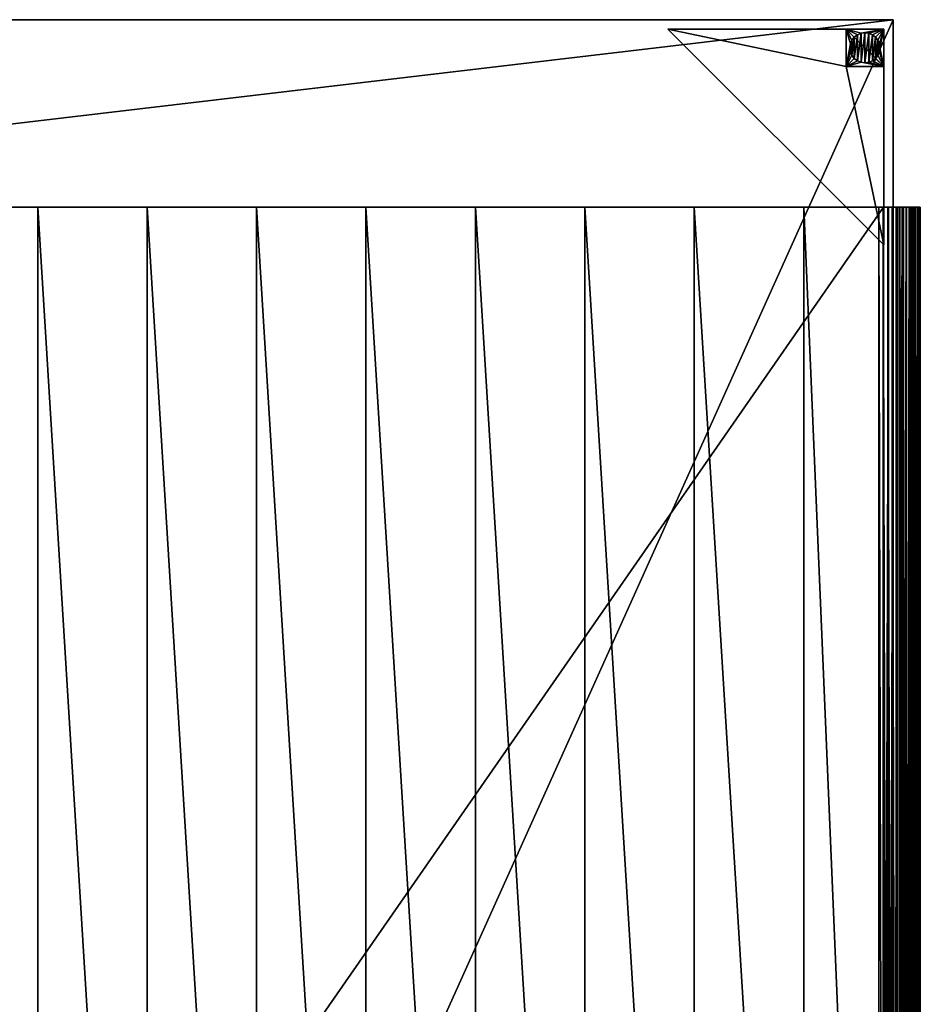
# Model space of a CAD drawing. Extents: x 0 to 960, y 0 to 2100.
# Drawn here: x 480 to 960, y 1575 to 2100 of the extents above; entities that cross this region are included whole.
import ezdxf

# ---------------------------------------------------------------- set-up
doc = ezdxf.new("R2010")
doc.units = 0
doc.header["$MEASUREMENT"] = 0
doc.layers.get('0').update_dxf_attribs({"color": 13, "linetype": 'CONTINUOUS'})

# ---------------------------------------------------------------- blocks, each defined once
blk = doc.blocks.new('VINKELBEN')
for p, q in [((-33, 82, 110), (62, 82, 110)), ((-33, 82, 120), (-33, 82, 110)), ((82, 82, 120), (-33, 82, 120)), ((-33, 82, 120), (82, -33, 120)), ((82, -33, 110), (-33, 82, 110)), ((62, 82), (62, 82, 110)), ((62, 82, 110), (82, 82, 110)), ((82, 82), (62, 82)), ((62, 82, 110), (62, 62, 110)), ((62, 82), (62, 62)), ((68, 78.93), (68, 78.93, -2)), ((69.93, 79.73), (69.93, 79.73, -2)), ((72, 80), (72, 80, -2)), ((74.07, 79.73), (74.07, 79.73, -2)), ((76, 78.93), (76, 78.93, -2)), ((82, 82, 110), (82, 62, 110)), ((82, 82, 110), (82, 82)), ((82, 82), (82, 62)), ((82, 82, 110), (82, 82, 120)), ((82, -33, 120), (82, 82, 120)), ((64.27, 74.07), (64.27, 74.07, -2)), ((65.07, 76), (65.07, 76, -2)), ((66.34, 77.66), (66.34, 77.66, -2)), ((77.66, 77.66), (77.66, 77.66, -2)), ((78.93, 76), (78.93, 76, -2)), ((79.73, 74.07), (79.73, 74.07, -2)), ((64, 72), (64, 72, -2)), ((64.27, 69.93), (64.27, 69.93, -2)), ((79.73, 69.93), (79.73, 69.93, -2)), ((80, 72), (80, 72, -2)), ((65.07, 68), (65.07, 68, -2)), ((66.34, 66.34), (66.34, 66.34, -2)), ((68, 65.07), (68, 65.07, -2)), ((69.93, 64.27), (69.93, 64.27, -2)), ((72, 64), (72, 64, -2)), ((74.07, 64.27), (74.07, 64.27, -2)), ((76, 65.07), (76, 65.07, -2)), ((77.66, 66.34), (77.66, 66.34, -2)), ((78.93, 68), (78.93, 68, -2)), ((82, 62), (62, 62)), ((62, 62), (62, 62, 110)), ((62, 62, 110), (82, 62, 110)), ((82, 62, 110), (82, -33, 110)), ((82, 62, 110), (82, 62)), ((82, -33, 110), (82, -33, 120))]:
    blk.add_line(p, q)
for centre in [(72, 72), (72, 72, -2)]:
    blk.add_circle(centre, 8)
mesh = blk.add_polyface()
corners = [(-33, 82, 120), (62, 82, 110), (-33, 82, 110), (82, 82, 110), (82, 82, 120)]
mesh.append_faces([[corners[k] for k in face] for face in [(0, 1, 2), (3, 0, 4)]], dxfattribs={"vtx0": -1})
mesh.append_faces([[corners[k] for k in face] for face in [(1, 0, 3)]], dxfattribs={"vtx0": -1, "vtx1": -1})
mesh = blk.add_polyface()
corners = [(-33, 82, 120), (82, -33, 110), (82, -33, 120), (-33, 82, 110)]
mesh.append_faces([[corners[k] for k in face] for face in [(0, 1, 2), (1, 0, 3)]], dxfattribs={"vtx0": -1})
mesh = blk.add_polyface()
corners = [(82, -33, 110), (62, 62, 110), (-33, 82, 110), (82, 62, 110), (62, 82, 110)]
mesh.append_faces([[corners[k] for k in face] for face in [(1, 0, 3)]], dxfattribs={"vtx0": -1})
mesh.append_faces([[corners[k] for k in face] for face in [(0, 1, 2)]], dxfattribs={"vtx0": -1, "vtx1": -1})
mesh.append_faces([[corners[k] for k in face] for face in [(4, 2, 1)]], dxfattribs={"vtx1": -1})
mesh = blk.add_polyface()
corners = [(82, 82, 120), (-33, 82, 120), (82, -33, 120)]
mesh.append_faces([[corners[k] for k in face] for face in [(0, 1, 2)]])
mesh = blk.add_polyface()
corners = [(62, 82, 110), (62, 62), (62, 62, 110), (62, 82)]
mesh.append_faces([[corners[k] for k in face] for face in [(0, 1, 2), (1, 0, 3)]], dxfattribs={"vtx0": -1})
mesh = blk.add_polyface()
corners = [(62, 82), (64.27, 74.07), (62, 62), (65.07, 76), (66.34, 77.66), (68, 78.93), (69.93, 79.73), (82, 82), (64, 72), (72, 80), (74.07, 79.73), (76, 78.93), (77.66, 77.66), (78.93, 76), (79.73, 74.07), (80, 72), (69.93, 64.27), (82, 62), (68, 65.07), (66.34, 66.34), (65.07, 68), (64.27, 69.93), (72, 64), (74.07, 64.27), (76, 65.07), (77.66, 66.34), (78.93, 68), (79.73, 69.93)]
mesh.append_faces([[corners[k] for k in face] for face in [(0, 1, 2), (1, 0, 3), (3, 0, 4), (4, 0, 5), (5, 0, 6), (6, 7, 9), (9, 7, 10), (10, 7, 11), (11, 7, 12), (12, 7, 13), (13, 7, 14), (14, 7, 15), (2, 16, 17), (16, 2, 18), (18, 2, 19), (19, 2, 20), (20, 2, 21), (21, 2, 8), (17, 15, 7)]], dxfattribs={"vtx0": -1, "vtx1": -1})
mesh.append_faces([[corners[k] for k in face] for face in [(6, 0, 7), (2, 1, 8), (17, 16, 22), (17, 22, 23), (17, 23, 24), (17, 24, 25), (17, 25, 26), (17, 26, 27), (17, 27, 15)]], dxfattribs={"vtx0": -1, "vtx2": -1})
mesh = blk.add_polyface()
corners = [(62, 82, 110), (82, 82), (62, 82), (82, 82, 110)]
mesh.append_faces([[corners[k] for k in face] for face in [(0, 1, 2), (1, 0, 3)]], dxfattribs={"vtx0": -1})
mesh = blk.add_polyface()
corners = [(82, 62, 110), (62, 82, 110), (62, 62, 110), (82, 82, 110)]
mesh.append_faces([[corners[k] for k in face] for face in [(0, 1, 2), (1, 0, 3)]], dxfattribs={"vtx0": -1})
mesh = blk.add_polyface()
corners = [(64.27, 74.07, -2), (64.27, 69.93, -2), (64, 72, -2), (65.07, 76, -2), (65.07, 68, -2), (66.34, 77.66, -2), (66.34, 66.34, -2), (68, 78.93, -2), (68, 65.07, -2), (69.93, 79.73, -2), (69.93, 64.27, -2), (72, 80, -2), (72, 64, -2), (74.07, 79.73, -2), (74.07, 64.27, -2), (76, 78.93, -2), (76, 65.07, -2), (77.66, 77.66, -2), (77.66, 66.34, -2), (78.93, 76, -2), (78.93, 68, -2), (79.73, 74.07, -2), (79.73, 69.93, -2), (80, 72, -2)]
mesh.append_faces([[corners[k] for k in face] for face in [(0, 1, 2), (22, 21, 23)]], dxfattribs={"vtx0": -1})
mesh.append_faces([[corners[k] for k in face] for face in [(1, 3, 4), (4, 5, 6), (6, 7, 8), (8, 9, 10), (10, 11, 12), (12, 13, 14), (14, 15, 16), (16, 17, 18), (18, 19, 20), (20, 21, 22)]], dxfattribs={"vtx0": -1, "vtx1": -1})
mesh.append_faces([[corners[k] for k in face] for face in [(1, 0, 3), (4, 3, 5), (6, 5, 7), (8, 7, 9), (10, 9, 11), (12, 11, 13), (14, 13, 15), (16, 15, 17), (18, 17, 19), (20, 19, 21)]], dxfattribs={"vtx0": -1, "vtx2": -1})
mesh = blk.add_polyface()
corners = [(66.34, 77.66), (68, 78.93, -2), (66.34, 77.66, -2), (68, 78.93)]
mesh.append_faces([[corners[k] for k in face] for face in [(0, 1, 2), (1, 0, 3)]], dxfattribs={"vtx0": -1})
mesh = blk.add_polyface()
corners = [(68, 78.93), (69.93, 79.73, -2), (68, 78.93, -2), (69.93, 79.73)]
mesh.append_faces([[corners[k] for k in face] for face in [(0, 1, 2), (1, 0, 3)]], dxfattribs={"vtx0": -1})
mesh = blk.add_polyface()
corners = [(69.93, 79.73), (72, 80, -2), (69.93, 79.73, -2), (72, 80)]
mesh.append_faces([[corners[k] for k in face] for face in [(0, 1, 2), (1, 0, 3)]], dxfattribs={"vtx0": -1})
mesh = blk.add_polyface()
corners = [(72, 80), (74.07, 79.73, -2), (72, 80, -2), (74.07, 79.73)]
mesh.append_faces([[corners[k] for k in face] for face in [(0, 1, 2), (1, 0, 3)]], dxfattribs={"vtx0": -1})
mesh = blk.add_polyface()
corners = [(74.07, 79.73), (76, 78.93, -2), (74.07, 79.73, -2), (76, 78.93)]
mesh.append_faces([[corners[k] for k in face] for face in [(0, 1, 2), (1, 0, 3)]], dxfattribs={"vtx0": -1})
mesh = blk.add_polyface()
corners = [(76, 78.93), (77.66, 77.66, -2), (76, 78.93, -2), (77.66, 77.66)]
mesh.append_faces([[corners[k] for k in face] for face in [(0, 1, 2), (1, 0, 3)]], dxfattribs={"vtx0": -1})
mesh = blk.add_polyface()
corners = [(82, 82), (82, 62, 110), (82, 62), (82, 82, 110)]
mesh.append_faces([[corners[k] for k in face] for face in [(0, 1, 2), (1, 0, 3)]], dxfattribs={"vtx0": -1})
mesh = blk.add_polyface()
corners = [(82, 62, 110), (82, -33, 120), (82, -33, 110), (82, 82, 120), (82, 82, 110)]
mesh.append_faces([[corners[k] for k in face] for face in [(0, 1, 2), (3, 0, 4)]], dxfattribs={"vtx0": -1})
mesh.append_faces([[corners[k] for k in face] for face in [(1, 0, 3)]], dxfattribs={"vtx0": -1, "vtx1": -1})
mesh = blk.add_polyface()
corners = [(64.27, 74.07), (64, 72, -2), (64, 72), (64.27, 74.07, -2)]
mesh.append_faces([[corners[k] for k in face] for face in [(0, 1, 2), (1, 0, 3)]], dxfattribs={"vtx0": -1})
mesh = blk.add_polyface()
corners = [(65.07, 76), (64.27, 74.07, -2), (64.27, 74.07), (65.07, 76, -2)]
mesh.append_faces([[corners[k] for k in face] for face in [(0, 1, 2), (1, 0, 3)]], dxfattribs={"vtx0": -1})
mesh = blk.add_polyface()
corners = [(66.34, 77.66), (65.07, 76, -2), (65.07, 76), (66.34, 77.66, -2)]
mesh.append_faces([[corners[k] for k in face] for face in [(0, 1, 2), (1, 0, 3)]], dxfattribs={"vtx0": -1})
mesh = blk.add_polyface()
corners = [(77.66, 77.66, -2), (78.93, 76), (78.93, 76, -2), (77.66, 77.66)]
mesh.append_faces([[corners[k] for k in face] for face in [(0, 1, 2), (1, 0, 3)]], dxfattribs={"vtx0": -1})
mesh = blk.add_polyface()
corners = [(78.93, 76, -2), (79.73, 74.07), (79.73, 74.07, -2), (78.93, 76)]
mesh.append_faces([[corners[k] for k in face] for face in [(0, 1, 2), (1, 0, 3)]], dxfattribs={"vtx0": -1})
mesh = blk.add_polyface()
corners = [(79.73, 74.07, -2), (80, 72), (80, 72, -2), (79.73, 74.07)]
mesh.append_faces([[corners[k] for k in face] for face in [(0, 1, 2), (1, 0, 3)]], dxfattribs={"vtx0": -1})
mesh = blk.add_polyface()
corners = [(64, 72), (64.27, 69.93, -2), (64.27, 69.93), (64, 72, -2)]
mesh.append_faces([[corners[k] for k in face] for face in [(0, 1, 2), (1, 0, 3)]], dxfattribs={"vtx0": -1})
mesh = blk.add_polyface()
corners = [(64.27, 69.93), (65.07, 68, -2), (65.07, 68), (64.27, 69.93, -2)]
mesh.append_faces([[corners[k] for k in face] for face in [(0, 1, 2), (1, 0, 3)]], dxfattribs={"vtx0": -1})
mesh = blk.add_polyface()
corners = [(79.73, 69.93, -2), (78.93, 68), (78.93, 68, -2), (79.73, 69.93)]
mesh.append_faces([[corners[k] for k in face] for face in [(0, 1, 2), (1, 0, 3)]], dxfattribs={"vtx0": -1})
mesh = blk.add_polyface()
corners = [(80, 72, -2), (79.73, 69.93), (79.73, 69.93, -2), (80, 72)]
mesh.append_faces([[corners[k] for k in face] for face in [(0, 1, 2), (1, 0, 3)]], dxfattribs={"vtx0": -1})
mesh = blk.add_polyface()
corners = [(65.07, 68), (66.34, 66.34, -2), (66.34, 66.34), (65.07, 68, -2)]
mesh.append_faces([[corners[k] for k in face] for face in [(0, 1, 2), (1, 0, 3)]], dxfattribs={"vtx0": -1})
mesh = blk.add_polyface()
corners = [(68, 65.07), (66.34, 66.34, -2), (68, 65.07, -2), (66.34, 66.34)]
mesh.append_faces([[corners[k] for k in face] for face in [(0, 1, 2), (1, 0, 3)]], dxfattribs={"vtx0": -1})
mesh = blk.add_polyface()
corners = [(69.93, 64.27), (68, 65.07, -2), (69.93, 64.27, -2), (68, 65.07)]
mesh.append_faces([[corners[k] for k in face] for face in [(0, 1, 2), (1, 0, 3)]], dxfattribs={"vtx0": -1})
mesh = blk.add_polyface()
corners = [(72, 64), (69.93, 64.27, -2), (72, 64, -2), (69.93, 64.27)]
mesh.append_faces([[corners[k] for k in face] for face in [(0, 1, 2), (1, 0, 3)]], dxfattribs={"vtx0": -1})
mesh = blk.add_polyface()
corners = [(74.07, 64.27), (72, 64, -2), (74.07, 64.27, -2), (72, 64)]
mesh.append_faces([[corners[k] for k in face] for face in [(0, 1, 2), (1, 0, 3)]], dxfattribs={"vtx0": -1})
mesh = blk.add_polyface()
corners = [(76, 65.07), (74.07, 64.27, -2), (76, 65.07, -2), (74.07, 64.27)]
mesh.append_faces([[corners[k] for k in face] for face in [(0, 1, 2), (1, 0, 3)]], dxfattribs={"vtx0": -1})
mesh = blk.add_polyface()
corners = [(77.66, 66.34), (76, 65.07, -2), (77.66, 66.34, -2), (76, 65.07)]
mesh.append_faces([[corners[k] for k in face] for face in [(0, 1, 2), (1, 0, 3)]], dxfattribs={"vtx0": -1})
mesh = blk.add_polyface()
corners = [(78.93, 68, -2), (77.66, 66.34), (77.66, 66.34, -2), (78.93, 68)]
mesh.append_faces([[corners[k] for k in face] for face in [(0, 1, 2), (1, 0, 3)]], dxfattribs={"vtx0": -1})
mesh = blk.add_polyface()
corners = [(82, 62, 110), (62, 62), (82, 62), (62, 62, 110)]
mesh.append_faces([[corners[k] for k in face] for face in [(0, 1, 2), (1, 0, 3)]], dxfattribs={"vtx0": -1})
blk = doc.blocks.new('KROPP')
for p, q in [((945, 2100.03, 530), (0, 2100.03, 530)), ((0, 2100.03), (945, 2100.03)), ((945, 0), (945, 2100.03)), ((945, 2100.03), (945, 2100.03, 530)), ((945, 2000.03, 530), (945, 2100.03, 530)), ((945, 2000.03, 530), (100, 2000.03, 530)), ((950, 2000.03, 130), (260, 2000.03, 110)), ((945, 2000.03, 530), (945, 2000.03, 130)), ((945, 2000.03, 130), (945, 100, 130)), ((950, 2000.03, 130), (945, 2000.03, 130)), ((950, 2000.03, 130), (950, 100, 130))]:
    blk.add_line(p, q)
mesh = blk.add_polyface()
corners = [(0, 0, 530), (100, 100, 530), (0, 2100.03, 530), (945, 0, 530), (945, 100, 530), (100, 2000.03, 530), (945, 2100.03, 530), (945, 2000.03, 530)]
mesh.append_faces([[corners[k] for k in face] for face in [(1, 3, 4), (6, 5, 7)]], dxfattribs={"vtx0": -1})
mesh.append_faces([[corners[k] for k in face] for face in [(0, 1, 2), (2, 5, 6), (5, 2, 1)]], dxfattribs={"vtx0": -1, "vtx1": -1})
mesh.append_faces([[corners[k] for k in face] for face in [(1, 0, 3)]], dxfattribs={"vtx0": -1, "vtx2": -1})
mesh = blk.add_polyface()
corners = [(0, 2100.03, 530), (945, 2100.03), (0, 2100.03), (945, 2100.03, 530)]
mesh.append_faces([[corners[k] for k in face] for face in [(0, 1, 2), (1, 0, 3)]], dxfattribs={"vtx0": -1})
mesh = blk.add_polyface()
corners = [(945, 2100.03), (0, 0), (0, 2100.03), (945, 0)]
mesh.append_faces([[corners[k] for k in face] for face in [(0, 1, 2), (1, 0, 3)]], dxfattribs={"vtx0": -1})
mesh = blk.add_polyface()
corners = [(945, 0), (945, 100, 130), (945, 0, 530), (945, 2100.03), (945, 2000.03, 130), (945, 2000.03, 530), (945, 2100.03, 530), (945, 100, 530)]
mesh.append_faces([[corners[k] for k in face] for face in [(5, 3, 6)]], dxfattribs={"vtx0": -1})
mesh.append_faces([[corners[k] for k in face] for face in [(0, 1, 2), (1, 3, 4), (4, 3, 5)]], dxfattribs={"vtx0": -1, "vtx1": -1})
mesh.append_faces([[corners[k] for k in face] for face in [(1, 0, 3)]], dxfattribs={"vtx0": -1, "vtx2": -1})
mesh.append_faces([[corners[k] for k in face] for face in [(7, 2, 1)]], dxfattribs={"vtx1": -1})
mesh = blk.add_polyface()
corners = [(260, 2000.03, 110), (945, 2000.03, 130), (100, 2000.03, 530), (950, 2000.03, 130), (945, 2000.03, 530)]
mesh.append_faces([[corners[k] for k in face] for face in [(1, 0, 3), (2, 1, 4)]], dxfattribs={"vtx0": -1})
mesh.append_faces([[corners[k] for k in face] for face in [(0, 1, 2)]], dxfattribs={"vtx0": -1, "vtx1": -1})
mesh = blk.add_polyface()
corners = [(950, 100, 130), (260, 2000.03, 110), (260, 100, 110), (950, 2000.03, 130)]
mesh.append_faces([[corners[k] for k in face] for face in [(0, 1, 2), (1, 0, 3)]], dxfattribs={"vtx0": -1})
mesh = blk.add_polyface()
corners = [(950, 2000.03, 130), (945, 100, 130), (945, 2000.03, 130), (950, 100, 130)]
mesh.append_faces([[corners[k] for k in face] for face in [(0, 1, 2), (1, 0, 3)]], dxfattribs={"vtx0": -1})
blk = doc.blocks.new('PLYM_')
for p, q in [((20, 950.03), (680, 950.03)), ((233.32, 950.03, 149.53), (233.32, 0, 149.53)), ((291.66, 950.03, 149.88), (291.66, 0, 149.88)), ((350, 950.03, 150), (350, 0, 150)), ((408.34, 950.03, 149.88), (408.34, 0, 149.88)), ((466.68, 950.03, 149.53), (466.68, 0, 149.53)), ((525.01, 950.03, 148.94), (525.01, 0, 148.94)), ((583.35, 950.03, 148.12), (583.35, 0, 148.12)), ((641.68, 950.03, 147.06), (641.68, 0, 147.06)), ((682.61, 950.03, 0.17), (682.61, 0, 0.17)), ((684.09, 950.03, 145.96), (684.09, 0, 145.96)), ((685.18, 950.03, 0.68), (685.18, 0, 0.68)), ((686.45, 950.03, 145.44), (686.45, 0, 145.44)), ((687.65, 950.03, 1.52), (687.65, 0, 1.52)), ((688.72, 950.03, 144.62), (688.72, 0, 144.62)), ((690, 950.03, 2.68), (690, 0, 2.68)), ((690.87, 950.03, 143.52), (690.87, 0, 143.52)), ((692.18, 950.03, 4.13), (692.18, 0, 4.13)), ((692.86, 950.03, 142.15), (692.86, 0, 142.15)), ((694.14, 950.03, 5.86), (694.14, 0, 5.86)), ((694.66, 950.03, 140.54), (694.66, 0, 140.54)), ((695.87, 950.03, 7.82), (695.87, 0, 7.82)), ((696.23, 950.03, 138.7), (696.23, 0, 138.7)), ((697.32, 950.03, 10), (697.32, 0, 10)), ((697.56, 950.03, 136.68), (697.56, 0, 136.68)), ((698.48, 950.03, 12.35), (698.48, 0, 12.35)), ((698.61, 950.03, 134.51), (698.61, 0, 134.51)), ((699.32, 950.03, 14.82), (699.32, 0, 14.82)), ((699.38, 950.03, 132.22), (699.38, 0, 132.22)), ((699.83, 950.03, 17.39), (699.83, 0, 17.39)), ((699.84, 950.03, 129.85), (699.84, 0, 129.85)), ((700, 950.03, 20), (700, 950.03, 127.43))]:
    blk.add_line(p, q)
at = {"extrusion": (0, -1, 0)}
for centre, radius, start, end in [((350, -14301.36, -950.03), 14451.36, 88.684869, 91.315131), ((680, 20, -950.03), 20, 270, 0)]:
    blk.add_arc(centre, radius, start, end, dxfattribs=at)
at = {"extrusion": (0, 1, 0)}
blk.add_arc((-681.26, 127.43, 950.03), 18.74, 91.2721, 180, dxfattribs=at)
mesh = blk.add_polyface()
corners = [(17.39, 950.03, 0.17), (680, 950.03), (20, 950.03), (682.61, 950.03, 0.17), (14.82, 950.03, 0.68), (685.18, 950.03, 0.68), (687.65, 950.03, 1.52), (12.35, 950.03, 1.52), (690, 950.03, 2.68), (10, 950.03, 2.68), (692.18, 950.03, 4.13), (7.82, 950.03, 4.13), (694.14, 950.03, 5.86), (5.86, 950.03, 5.86), (695.87, 950.03, 7.82), (4.13, 950.03, 7.82), (697.32, 950.03, 10), (2.68, 950.03, 10), (698.48, 950.03, 12.35), (1.52, 950.03, 12.35), (699.32, 950.03, 14.82), (0.68, 950.03, 14.82), (699.83, 950.03, 17.39), (0.17, 950.03, 17.39), (700, 950.03, 20), (0, 950.03, 20), (0, 950.03, 127.43), (700, 950.03, 127.43), (0.16, 950.03, 129.85), (699.84, 950.03, 129.85), (699.38, 950.03, 132.22), (0.62, 950.03, 132.22), (698.61, 950.03, 134.51), (1.39, 950.03, 134.51), (697.56, 950.03, 136.68), (2.44, 950.03, 136.68), (696.23, 950.03, 138.7), (3.77, 950.03, 138.7), (5.34, 950.03, 140.54), (694.66, 950.03, 140.54), (692.86, 950.03, 142.15), (7.14, 950.03, 142.15), (9.13, 950.03, 143.52), (690.87, 950.03, 143.52), (11.28, 950.03, 144.62), (688.72, 950.03, 144.62), (686.45, 950.03, 145.44), (13.55, 950.03, 145.44), (684.09, 950.03, 145.96), (15.91, 950.03, 145.96), (681.68, 950.03, 146.17), (18.32, 950.03, 146.17), (641.68, 950.03, 147.06), (58.32, 950.03, 147.06), (116.65, 950.03, 148.12), (583.35, 950.03, 148.12), (174.99, 950.03, 148.94), (525.01, 950.03, 148.94), (233.32, 950.03, 149.53), (466.68, 950.03, 149.53), (291.66, 950.03, 149.88), (408.34, 950.03, 149.88), (350, 950.03, 150)]
mesh.append_faces([[corners[k] for k in face] for face in [(0, 1, 2), (61, 60, 62)]], dxfattribs={"vtx0": -1})
mesh.append_faces([[corners[k] for k in face] for face in [(1, 0, 3), (3, 4, 5), (5, 4, 6), (6, 7, 8), (8, 9, 10), (10, 11, 12), (12, 13, 14), (14, 15, 16), (16, 17, 18), (18, 19, 20), (20, 21, 22), (22, 23, 24), (24, 26, 27), (27, 28, 29), (29, 28, 30), (30, 31, 32), (32, 33, 34), (34, 35, 36), (36, 38, 39), (39, 38, 40), (40, 42, 43), (43, 44, 45), (45, 44, 46), (46, 47, 48), (48, 49, 50), (50, 51, 52), (52, 54, 55), (55, 56, 57), (57, 58, 59), (59, 60, 61)]], dxfattribs={"vtx0": -1, "vtx1": -1})
mesh.append_faces([[corners[k] for k in face] for face in [(3, 0, 4), (6, 4, 7), (8, 7, 9), (10, 9, 11), (12, 11, 13), (14, 13, 15), (16, 15, 17), (18, 17, 19), (20, 19, 21), (22, 21, 23), (24, 23, 25), (24, 25, 26), (27, 26, 28), (30, 28, 31), (32, 31, 33), (34, 33, 35), (36, 35, 37), (36, 37, 38), (40, 38, 41), (40, 41, 42), (43, 42, 44), (46, 44, 47), (48, 47, 49), (50, 49, 51), (52, 51, 53), (52, 53, 54), (55, 54, 56), (57, 56, 58), (59, 58, 60)]], dxfattribs={"vtx0": -1, "vtx2": -1})
mesh = blk.add_polyface()
corners = [(680, 950.03), (20, 0), (20, 950.03), (680, 0)]
mesh.append_faces([[corners[k] for k in face] for face in [(0, 1, 2), (1, 0, 3)]], dxfattribs={"vtx0": -1})
mesh = blk.add_polyface()
corners = [(233.32, 0, 149.53), (174.99, 950.03, 148.94), (174.99, 0, 148.94), (233.32, 950.03, 149.53)]
mesh.append_faces([[corners[k] for k in face] for face in [(0, 1, 2), (1, 0, 3)]], dxfattribs={"vtx0": -1})
mesh = blk.add_polyface()
corners = [(291.66, 0, 149.88), (233.32, 950.03, 149.53), (233.32, 0, 149.53), (291.66, 950.03, 149.88)]
mesh.append_faces([[corners[k] for k in face] for face in [(0, 1, 2), (1, 0, 3)]], dxfattribs={"vtx0": -1})
mesh = blk.add_polyface()
corners = [(350, 0, 150), (291.66, 950.03, 149.88), (291.66, 0, 149.88), (350, 950.03, 150)]
mesh.append_faces([[corners[k] for k in face] for face in [(0, 1, 2), (1, 0, 3)]], dxfattribs={"vtx0": -1})
mesh = blk.add_polyface()
corners = [(408.34, 0, 149.88), (350, 950.03, 150), (350, 0, 150), (408.34, 950.03, 149.88)]
mesh.append_faces([[corners[k] for k in face] for face in [(0, 1, 2), (1, 0, 3)]], dxfattribs={"vtx0": -1})
mesh = blk.add_polyface()
corners = [(466.68, 0, 149.53), (408.34, 950.03, 149.88), (408.34, 0, 149.88), (466.68, 950.03, 149.53)]
mesh.append_faces([[corners[k] for k in face] for face in [(0, 1, 2), (1, 0, 3)]], dxfattribs={"vtx0": -1})
mesh = blk.add_polyface()
corners = [(525.01, 0, 148.94), (466.68, 950.03, 149.53), (466.68, 0, 149.53), (525.01, 950.03, 148.94)]
mesh.append_faces([[corners[k] for k in face] for face in [(0, 1, 2), (1, 0, 3)]], dxfattribs={"vtx0": -1})
mesh = blk.add_polyface()
corners = [(583.35, 0, 148.12), (525.01, 950.03, 148.94), (525.01, 0, 148.94), (583.35, 950.03, 148.12)]
mesh.append_faces([[corners[k] for k in face] for face in [(0, 1, 2), (1, 0, 3)]], dxfattribs={"vtx0": -1})
mesh = blk.add_polyface()
corners = [(641.68, 0, 147.06), (583.35, 950.03, 148.12), (583.35, 0, 148.12), (641.68, 950.03, 147.06)]
mesh.append_faces([[corners[k] for k in face] for face in [(0, 1, 2), (1, 0, 3)]], dxfattribs={"vtx0": -1})
mesh = blk.add_polyface()
corners = [(681.68, 0, 146.17), (641.68, 950.03, 147.06), (641.68, 0, 147.06), (681.68, 950.03, 146.17)]
mesh.append_faces([[corners[k] for k in face] for face in [(0, 1, 2), (1, 0, 3)]], dxfattribs={"vtx0": -1})
mesh = blk.add_polyface()
corners = [(682.61, 950.03, 0.17), (680, 0), (680, 950.03), (682.61, 0, 0.17)]
mesh.append_faces([[corners[k] for k in face] for face in [(0, 1, 2), (1, 0, 3)]], dxfattribs={"vtx0": -1})
mesh = blk.add_polyface()
corners = [(684.09, 0, 145.96), (681.68, 950.03, 146.17), (681.68, 0, 146.17), (684.09, 950.03, 145.96)]
mesh.append_faces([[corners[k] for k in face] for face in [(0, 1, 2), (1, 0, 3)]], dxfattribs={"vtx0": -1})
mesh = blk.add_polyface()
corners = [(685.18, 950.03, 0.68), (682.61, 0, 0.17), (682.61, 950.03, 0.17), (685.18, 0, 0.68)]
mesh.append_faces([[corners[k] for k in face] for face in [(0, 1, 2), (1, 0, 3)]], dxfattribs={"vtx0": -1})
mesh = blk.add_polyface()
corners = [(686.45, 0, 145.44), (684.09, 950.03, 145.96), (684.09, 0, 145.96), (686.45, 950.03, 145.44)]
mesh.append_faces([[corners[k] for k in face] for face in [(0, 1, 2), (1, 0, 3)]], dxfattribs={"vtx0": -1})
mesh = blk.add_polyface()
corners = [(687.65, 950.03, 1.52), (685.18, 0, 0.68), (685.18, 950.03, 0.68), (687.65, 0, 1.52)]
mesh.append_faces([[corners[k] for k in face] for face in [(0, 1, 2), (1, 0, 3)]], dxfattribs={"vtx0": -1})
mesh = blk.add_polyface()
corners = [(688.72, 0, 144.62), (686.45, 950.03, 145.44), (686.45, 0, 145.44), (688.72, 950.03, 144.62)]
mesh.append_faces([[corners[k] for k in face] for face in [(0, 1, 2), (1, 0, 3)]], dxfattribs={"vtx0": -1})
mesh = blk.add_polyface()
corners = [(690, 950.03, 2.68), (687.65, 0, 1.52), (687.65, 950.03, 1.52), (690, 0, 2.68)]
mesh.append_faces([[corners[k] for k in face] for face in [(0, 1, 2), (1, 0, 3)]], dxfattribs={"vtx0": -1})
mesh = blk.add_polyface()
corners = [(690.87, 0, 143.52), (688.72, 950.03, 144.62), (688.72, 0, 144.62), (690.87, 950.03, 143.52)]
mesh.append_faces([[corners[k] for k in face] for face in [(0, 1, 2), (1, 0, 3)]], dxfattribs={"vtx0": -1})
mesh = blk.add_polyface()
corners = [(692.18, 950.03, 4.13), (690, 0, 2.68), (690, 950.03, 2.68), (692.18, 0, 4.13)]
mesh.append_faces([[corners[k] for k in face] for face in [(0, 1, 2), (1, 0, 3)]], dxfattribs={"vtx0": -1})
mesh = blk.add_polyface()
corners = [(692.86, 0, 142.15), (690.87, 950.03, 143.52), (690.87, 0, 143.52), (692.86, 950.03, 142.15)]
mesh.append_faces([[corners[k] for k in face] for face in [(0, 1, 2), (1, 0, 3)]], dxfattribs={"vtx0": -1})
mesh = blk.add_polyface()
corners = [(694.14, 950.03, 5.86), (692.18, 0, 4.13), (692.18, 950.03, 4.13), (694.14, 0, 5.86)]
mesh.append_faces([[corners[k] for k in face] for face in [(0, 1, 2), (1, 0, 3)]], dxfattribs={"vtx0": -1})
mesh = blk.add_polyface()
corners = [(694.66, 0, 140.54), (692.86, 950.03, 142.15), (692.86, 0, 142.15), (694.66, 950.03, 140.54)]
mesh.append_faces([[corners[k] for k in face] for face in [(0, 1, 2), (1, 0, 3)]], dxfattribs={"vtx0": -1})
mesh = blk.add_polyface()
corners = [(694.14, 950.03, 5.86), (695.87, 0, 7.82), (694.14, 0, 5.86), (695.87, 950.03, 7.82)]
mesh.append_faces([[corners[k] for k in face] for face in [(0, 1, 2), (1, 0, 3)]], dxfattribs={"vtx0": -1})
mesh = blk.add_polyface()
corners = [(696.23, 950.03, 138.7), (694.66, 0, 140.54), (696.23, 0, 138.7), (694.66, 950.03, 140.54)]
mesh.append_faces([[corners[k] for k in face] for face in [(0, 1, 2), (1, 0, 3)]], dxfattribs={"vtx0": -1})
mesh = blk.add_polyface()
corners = [(695.87, 950.03, 7.82), (697.32, 0, 10), (695.87, 0, 7.82), (697.32, 950.03, 10)]
mesh.append_faces([[corners[k] for k in face] for face in [(0, 1, 2), (1, 0, 3)]], dxfattribs={"vtx0": -1})
mesh = blk.add_polyface()
corners = [(697.56, 950.03, 136.68), (696.23, 0, 138.7), (697.56, 0, 136.68), (696.23, 950.03, 138.7)]
mesh.append_faces([[corners[k] for k in face] for face in [(0, 1, 2), (1, 0, 3)]], dxfattribs={"vtx0": -1})
mesh = blk.add_polyface()
corners = [(697.32, 950.03, 10), (698.48, 0, 12.35), (697.32, 0, 10), (698.48, 950.03, 12.35)]
mesh.append_faces([[corners[k] for k in face] for face in [(0, 1, 2), (1, 0, 3)]], dxfattribs={"vtx0": -1})
mesh = blk.add_polyface()
corners = [(698.61, 950.03, 134.51), (697.56, 0, 136.68), (698.61, 0, 134.51), (697.56, 950.03, 136.68)]
mesh.append_faces([[corners[k] for k in face] for face in [(0, 1, 2), (1, 0, 3)]], dxfattribs={"vtx0": -1})
mesh = blk.add_polyface()
corners = [(698.48, 950.03, 12.35), (699.32, 0, 14.82), (698.48, 0, 12.35), (699.32, 950.03, 14.82)]
mesh.append_faces([[corners[k] for k in face] for face in [(0, 1, 2), (1, 0, 3)]], dxfattribs={"vtx0": -1})
mesh = blk.add_polyface()
corners = [(699.38, 950.03, 132.22), (698.61, 0, 134.51), (699.38, 0, 132.22), (698.61, 950.03, 134.51)]
mesh.append_faces([[corners[k] for k in face] for face in [(0, 1, 2), (1, 0, 3)]], dxfattribs={"vtx0": -1})
mesh = blk.add_polyface()
corners = [(699.32, 950.03, 14.82), (699.83, 0, 17.39), (699.32, 0, 14.82), (699.83, 950.03, 17.39)]
mesh.append_faces([[corners[k] for k in face] for face in [(0, 1, 2), (1, 0, 3)]], dxfattribs={"vtx0": -1})
mesh = blk.add_polyface()
corners = [(699.84, 950.03, 129.85), (699.38, 0, 132.22), (699.84, 0, 129.85), (699.38, 950.03, 132.22)]
mesh.append_faces([[corners[k] for k in face] for face in [(0, 1, 2), (1, 0, 3)]], dxfattribs={"vtx0": -1})
mesh = blk.add_polyface()
corners = [(699.83, 950.03, 17.39), (700, 0, 20), (699.83, 0, 17.39), (700, 950.03, 20)]
mesh.append_faces([[corners[k] for k in face] for face in [(0, 1, 2), (1, 0, 3)]], dxfattribs={"vtx0": -1})
mesh = blk.add_polyface()
corners = [(700, 950.03, 127.43), (699.84, 0, 129.85), (700, 0, 127.43), (699.84, 950.03, 129.85)]
mesh.append_faces([[corners[k] for k in face] for face in [(0, 1, 2), (1, 0, 3)]], dxfattribs={"vtx0": -1})
mesh = blk.add_polyface()
corners = [(700, 950.03, 20), (700, 0, 127.43), (700, 0, 20), (700, 950.03, 127.43)]
mesh.append_faces([[corners[k] for k in face] for face in [(0, 1, 2), (1, 0, 3)]], dxfattribs={"vtx0": -1})

msp = doc.modelspace()

# ---------------------------------------------------------------- block references
for name, p in [('KROPP', (0, 0, 122)), ('VINKELBEN', (858, 2013.03, 2))]:
    msp.add_blockref(name, p)
at = {"extrusion": (-0.028973, 0, 0.99958), "rotation": 90}
msp.add_blockref('PLYM_', (-1050, 266.88, 225.87), dxfattribs=at)

doc.saveas('drawing.dxf')
